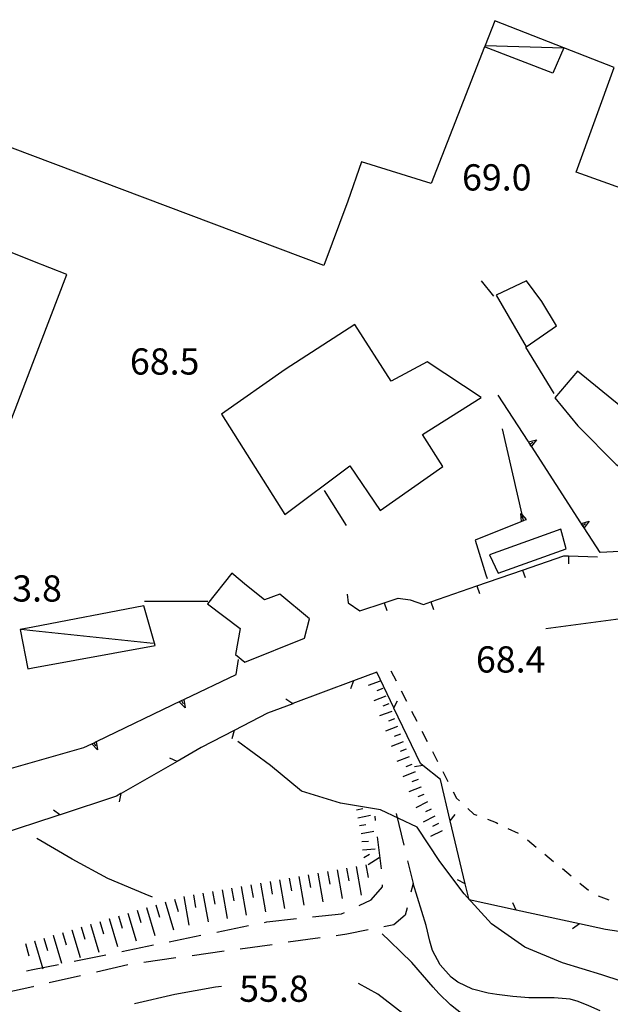
# Model space of a CAD drawing. Units: metres. Extents: x 480416 to 482399, y 4503073 to 4504597.
# Drawn here: x 481344 to 481417, y 4504137 to 4504259 of the extents above; entities that cross this region are included whole.
import ezdxf

# ---------------------------------------------------------------- set-up
doc = ezdxf.new("R2010")
doc.units = ezdxf.units.M
doc.header["$MEASUREMENT"] = 0
for name, color, linetype in [("'03 container", 254, 'Continuous'), ("'03 gradini", 254, 'Continuous'), ("'03 muro di sostegno", 254, 'Continuous'), ("'03 strada secondaria meno di 6 mt 3 classe", 254, 'Continuous'), ('03 muro di sostegno v', 254, 'Continuous'), ('careggiabile non asfaltata', 254, 'Continuous'), ('curva direttrice a 10 mt', 254, 'Continuous'), ('curva intermedia a 2 mt', 254, 'Continuous'), ('EDIFICIO', 250, 'Continuous'), ('marciapiede - spartitraffico', 254, 'Continuous'), ('muro di sostegno', 254, 'Continuous'), ('muro di sostegno v', 254, 'Continuous'), ('muro divisorio', 254, 'Continuous'), ('muro divisorio v', 254, 'Continuous'), ('punto quotato a terra', 254, 'Continuous'), ('recinzione', 254, 'Continuous'), ('recinzione v', 254, 'Continuous'), ('scarpata fino a 2 mt', 254, 'Continuous'), ('scarpata fino a 2 mt v', 254, 'Continuous'), ('scarpata fino a 5 mt', 254, 'Continuous'), ('scarpata fino a 5 mt v', 254, 'Continuous'), ('tettoia - baracca', 254, 'Continuous')]:
    doc.layers.add(name, color=color, linetype=linetype)
doc.styles.add('txt', font='txt')

msp = doc.modelspace()

# ---------------------------------------------------------------- linework, layer by layer
at = {"layer": "'03 container", "linetype": 'Continuous', "flags": 128}
msp.add_lwpolyline([(481411.66, 4504193.5), (481411.02, 4504195.93), (481402.18, 4504192.76), (481403.26, 4504190.49)], close=True, dxfattribs=at)
at = {"layer": "'03 gradini", "linetype": 'Continuous'}
msp.add_line((481381.75, 4504200.72), (481384.46, 4504196.39), dxfattribs=at)
at = {"layer": "'03 muro di sostegno"}
for p, q in [((481406.04, 4504196.83), (481400.41, 4504194.57)), ((481400.41, 4504194.57), (481401.73, 4504190.29)), ((481401.73, 4504190.29), (481401.88, 4504189.83))]:
    msp.add_line(p, q, dxfattribs=at)
at = {"layer": "'03 muro di sostegno", "flags": 128}
for points in [[(481403.77, 4504208.31), (481406.19, 4504197.72), (481406.28, 4504197.33), (481406.37, 4504196.96)], [(481406.37, 4504196.96), (481406.14, 4504196.87), (481406.04, 4504196.83)]]:
    msp.add_lwpolyline(points, dxfattribs=at)
at = {"layer": "'03 strada secondaria meno di 6 mt 3 classe"}
msp.add_line((481367.38, 4504186.97), (481359.55, 4504186.99), dxfattribs=at)
at = {"layer": '03 muro di sostegno v', "flags": 128}
for points in [[(481406.06, 4504197.88), (481406.19, 4504197.72), (481406.73, 4504197.11)], [(481406.14, 4504196.86), (481406.14, 4504196.87), (481406.06, 4504197.88)], [(481406.72, 4504197.1), (481406.42, 4504196.98), (481406.14, 4504196.87)], [(481406.42, 4504196.98), (481406.42, 4504196.98), (481406.28, 4504197.33), (481406.26, 4504197.39)]]:
    msp.add_lwpolyline(points, dxfattribs=at)
at = {"layer": 'careggiabile non asfaltata', "linetype": 'Continuous'}
for p, q in [((481388.11, 4504159.91), (481388.04, 4504160.47)), ((481390.65, 4504160.78), (481391.59, 4504156.89)), ((481388.85, 4504153.95), (481388.36, 4504157.92)), ((481392.06, 4504154.95), (481392.73, 4504152.15)), ((481388.95, 4504151.72), (481388.96, 4504151.96)), ((481392.73, 4504152.15), (481392.46, 4504151.06)), ((481387.55, 4504150.13), (481388.95, 4504151.72)), ((481386.06, 4504149.42), (481387.55, 4504150.13)), ((481380.32, 4504148.01), (481383.91, 4504148.39)), ((481383.91, 4504148.39), (481384.26, 4504148.56)), ((481391.78, 4504148.24), (481390.34, 4504147.04)), ((481391.99, 4504149.12), (481391.78, 4504148.24)), ((481368.48, 4504146.14), (481372.4, 4504146.93)), ((481374.36, 4504147.34), (481374.68, 4504147.41)), ((481374.68, 4504147.41), (481378.33, 4504147.8)), ((481390.34, 4504147.04), (481389.14, 4504146.8)), ((481362.6, 4504144.93), (481366.52, 4504145.74)), ((481384.54, 4504145.87), (481383.24, 4504145.69)), ((481387.17, 4504146.4), (481384.54, 4504145.87)), ((481356.72, 4504143.74), (481360.64, 4504144.54)), ((481375.32, 4504144.58), (481371.35, 4504144.04)), ((481381.26, 4504145.41), (481377.3, 4504144.87)), ((481350.85, 4504142.54), (481354.76, 4504143.34)), ((481369.38, 4504143.76), (481365.42, 4504143.22)), ((481345.73, 4504141.5), (481348.89, 4504142.14)), ((481357.49, 4504142.08), (481353.6, 4504141.18)), ((481363.43, 4504142.94), (481359.47, 4504142.39)), ((481344.96, 4504141.34), (481345.73, 4504141.5)), ((481351.64, 4504140.74), (481347.74, 4504139.86)), ((481345.73, 4504139.39), (481342.17, 4504138.58)), ((481345.8, 4504139.41), (481345.73, 4504139.39))]:
    msp.add_line(p, q, dxfattribs=at)
at = {"layer": 'curva direttrice a 10 mt', "color": 254, "linetype": 'Continuous'}
msp.add_lwpolyline([(481477, 4504114.71), (481474.15, 4504114.8), (481469.16, 4504115.73), (481464.6, 4504117.86), (481459.98, 4504120.07), (481455.15, 4504121.5), (481450.1, 4504120.93), (481445.14, 4504120.25), (481440.16, 4504119.68), (481435.13, 4504119.96), (481430.12, 4504121.02), (481425.24, 4504122.53), (481420.53, 4504124.5), (481415.95, 4504126.71), (481411.27, 4504128.77), (481406.45, 4504130.2), (481401.51, 4504131.25), (481396.59, 4504132.69), (481392.38, 4504135.39), (481388.38, 4504138.47), (481385.99, 4504139.78)], dxfattribs=at)
at = {"layer": 'curva intermedia a 2 mt', "color": 254, "linetype": 'Continuous'}
for points in [[(481420.84, 4504139.29), (481416.06, 4504140.84), (481411.22, 4504142.33), (481406.55, 4504144.28), (481402.44, 4504147.16), (481399.04, 4504150.87), (481396.03, 4504154.87), (481393.26, 4504159.09), (481388.72, 4504161.26), (481383.78, 4504162.08), (481378.96, 4504163.53), (481375.1, 4504166.72), (481371.07, 4504169.69)], [(481360.51, 4504150.47), (481359.64, 4504150.82), (481354.99, 4504152.75), (481350.58, 4504155.14), (481346.23, 4504157.71)], [(481415.87, 4504136.42), (481414.45, 4504137.02), (481413.14, 4504137.57), (481412.17, 4504137.83), (481410.17, 4504138), (481408.14, 4504137.99), (481407.06, 4504138.02), (481405.06, 4504138.16), (481403.08, 4504138.42), (481402.03, 4504138.59), (481400.07, 4504139.09), (481398.27, 4504139.93), (481397.44, 4504140.55), (481396.1, 4504142.07), (481395.16, 4504143.88), (481394.81, 4504145.01), (481394.35, 4504146.95), (481392.73, 4504152.15)], [(481410.17, 4504133.04), (481409.44, 4504133.16), (481408.5, 4504133.17), (481406.43, 4504133.13), (481404.44, 4504133.23), (481403.39, 4504133.47), (481401.53, 4504134.23), (481399.78, 4504135.28), (481398.92, 4504135.9), (481397.36, 4504137.16), (481395.93, 4504138.55), (481395.22, 4504139.34), (481393.92, 4504140.87), (481392.59, 4504142.36), (481391.28, 4504143.66), (481389.83, 4504145.05), (481388.93, 4504145.93)], [(481369.05, 4504139.4), (481368.32, 4504139.33), (481363.3, 4504138.42), (481358.32, 4504137.25)]]:
    msp.add_lwpolyline(points, dxfattribs=at)
at = {"layer": 'EDIFICIO', "linetype": 'Continuous', "flags": 128}
for points in [[(481345.73, 4504242.06), (481316.98, 4504252.88), (481330.73, 4504286.81), (481336.23, 4504284.7), (481345.73, 4504309.68)], [(481424.52, 4504235.87), (481412.91, 4504240.05), (481417.61, 4504252.96), (481411.38, 4504255.41), (481402.84, 4504258.76), (481401.65, 4504255.71), (481401.58, 4504255.53), (481394.97, 4504238.66), (481386.37, 4504241.33), (481384.69, 4504236.47), (481381.69, 4504228.53), (481345.73, 4504242.06)], [(481345.73, 4504229.06), (481337.37, 4504232.38), (481328.89, 4504235.74), (481315.96, 4504202.95)], [(481345.73, 4504216.45), (481349.95, 4504227.39), (481345.73, 4504229.06)], [(481315.96, 4504202.95), (481325.23, 4504199.4), (481327.53, 4504204.82), (481339.58, 4504200.46), (481345.73, 4504216.45)]]:
    msp.add_lwpolyline(points, dxfattribs=at)
for points in [[(481403.02, 4504224.84), (481406.73, 4504218.46), (481410.45, 4504221.05), (481408.65, 4504224.06), (481406.76, 4504226.61)], [(481369.05, 4504210.14), (481376.88, 4504197.76), (481384.94, 4504203.75), (481388.68, 4504198.22), (481396.41, 4504203.67), (481393.91, 4504207.63), (481401.16, 4504212.2), (481394.47, 4504216.62), (481390.02, 4504214.22), (481385.55, 4504221.22), (481376.91, 4504215.67)], [(481410.26, 4504212.15), (481413.09, 4504208.69), (481417.83, 4504203.91), (481423.32, 4504200.5), (481428.79, 4504199.34), (481440.77, 4504200.13), (481445.08, 4504201.61), (481445.73, 4504203.12), (481430.31, 4504205.21), (481421.08, 4504208.89), (481413.05, 4504215.47)], [(481367.32, 4504186.68), (481371.38, 4504183.64), (481370.79, 4504180.45), (481371.93, 4504179.5), (481379.32, 4504182.46), (481379.95, 4504184.85), (481376.26, 4504187.89), (481374.36, 4504187.18), (481372.15, 4504188.96), (481370.34, 4504190.49)]]:
    msp.add_lwpolyline(points, close=True, dxfattribs=at)
at = {"layer": 'marciapiede - spartitraffico'}
for p, q in [((481390, 4504178.42), (481390.64, 4504177.18)), ((481391.28, 4504175.93), (481391.92, 4504174.69)), ((481392.56, 4504173.44), (481393.2, 4504172.19)), ((481393.84, 4504170.95), (481394.48, 4504169.7)), ((481395.12, 4504168.46), (481395.76, 4504167.21)), ((481396.4, 4504165.97), (481397.04, 4504164.73)), ((481397.68, 4504163.48), (481398.09, 4504162.68)), ((481398.09, 4504162.68), (481398.46, 4504162.34)), ((481399.49, 4504161.4), (481400.26, 4504160.71)), ((481400.26, 4504160.71), (481400.6, 4504160.58)), ((481401.92, 4504160.08), (481403.01, 4504159.66)), ((481403.01, 4504159.66), (481403.21, 4504159.55)), ((481404.47, 4504158.95), (481405.73, 4504158.34)), ((481406.87, 4504157.53), (481407.95, 4504156.64)), ((481409.03, 4504155.75), (481410.11, 4504154.86)), ((481411.19, 4504153.98), (481411.73, 4504153.53)), ((481411.73, 4504153.53), (481412.28, 4504153.09)), ((481413.36, 4504152.2), (481414.44, 4504151.31)), ((481415.63, 4504150.62), (481416.95, 4504150.13))]:
    msp.add_line(p, q, dxfattribs=at)
at = {"layer": 'muro di sostegno'}
for p, q in [((481402.73, 4504224.71), (481401.21, 4504226.63)), ((481410.19, 4504212.68), (481406.69, 4504218.42)), ((481406.96, 4504206.79), (481403.27, 4504212.48)), ((481423.46, 4504193.46), (481415.88, 4504193.03)), ((481370.86, 4504177.97), (481371.16, 4504179.83)), ((481364.5, 4504174.92), (481370.86, 4504177.97)), ((481342.24, 4504166.16), (481352.04, 4504168.93))]:
    msp.add_line(p, q, dxfattribs=at)
at = {"layer": 'muro di sostegno', "flags": 128}
for points in [[(481413.49, 4504196.72), (481407.36, 4504206.17), (481407.18, 4504206.45), (481407.02, 4504206.7), (481406.96, 4504206.79)], [(481415.88, 4504193.03), (481413.89, 4504196.1), (481413.71, 4504196.38), (481413.54, 4504196.63), (481413.49, 4504196.72)], [(481409.13, 4504183.67), (481420.29, 4504185.12), (481420.3, 4504185.13), (481420.61, 4504185.17), (481420.91, 4504185.21), (481421.02, 4504185.22)], [(481353.68, 4504169.72), (481364.13, 4504174.74), (481364.13, 4504174.74), (481364.4, 4504174.87), (481364.5, 4504174.92)], [(481352.04, 4504168.93), (481353.02, 4504169.4), (481353.31, 4504169.54), (481353.58, 4504169.68), (481353.68, 4504169.72)]]:
    msp.add_lwpolyline(points, dxfattribs=at)
at = {"layer": 'muro di sostegno v'}
for p, q in [((481364.55, 4504173.86), (481363.83, 4504174.59)), ((481364.13, 4504174.74), (481364.32, 4504174.34)), ((481353.73, 4504168.67), (481353.01, 4504169.39)), ((481353.31, 4504169.54), (481353.5, 4504169.14))]:
    msp.add_line(p, q, dxfattribs=at)
at = {"layer": 'muro di sostegno v', "flags": 128}
for points in [[(481407.01, 4504206.7), (481407.02, 4504206.7), (481407.99, 4504206.97)], [(481407.35, 4504206.17), (481407.18, 4504206.44), (481407.01, 4504206.7)], [(481407.17, 4504206.44), (481407.18, 4504206.44), (481407.18, 4504206.45), (481407.54, 4504206.68)], [(481407.99, 4504206.97), (481407.36, 4504206.17), (481407.36, 4504206.16)], [(481413.53, 4504196.63), (481413.54, 4504196.63), (481414.52, 4504196.9)], [(481414.52, 4504196.9), (481413.89, 4504196.1), (481413.88, 4504196.09)], [(481413.88, 4504196.1), (481413.7, 4504196.37), (481413.53, 4504196.63)], [(481413.7, 4504196.37), (481413.7, 4504196.37), (481413.71, 4504196.38), (481414.06, 4504196.61)], [(481363.84, 4504174.6), (481364.13, 4504174.74), (481364.13, 4504174.74), (481364.4, 4504174.87)], [(481364.4, 4504174.88), (481364.4, 4504174.87), (481364.55, 4504173.86)], [(481353.02, 4504169.4), (481353.31, 4504169.54), (481353.58, 4504169.68)], [(481353.58, 4504169.68), (481353.58, 4504169.68), (481353.73, 4504168.67)]]:
    msp.add_lwpolyline(points, dxfattribs=at)
at = {"layer": 'muro divisorio'}
for p, q in [((481406.27, 4504190.88), (481411.37, 4504192.64)), ((481411.37, 4504192.64), (481411.97, 4504192.63)), ((481411.97, 4504192.63), (481415.52, 4504192.52)), ((481400.6, 4504188.91), (481406.27, 4504190.88)), ((481394.93, 4504186.94), (481400.6, 4504188.91)), ((481384.6, 4504187.9), (481384.72, 4504186.81)), ((481389.17, 4504186.83), (481390.88, 4504187.38)), ((481390.88, 4504187.38), (481392.37, 4504187.18)), ((481392.37, 4504187.18), (481394.04, 4504186.63)), ((481384.72, 4504186.81), (481386.15, 4504185.85)), ((481386.15, 4504185.85), (481389.17, 4504186.83)), ((481394.04, 4504186.63), (481394.93, 4504186.94))]:
    msp.add_line(p, q, dxfattribs=at)
at = {"layer": 'muro divisorio v'}
for p, q in [((481411.97, 4504192.63), (481411.94, 4504191.63)), ((481406.27, 4504190.88), (481406.6, 4504189.94)), ((481400.61, 4504188.91), (481400.94, 4504187.97)), ((481389.18, 4504186.82), (481389.49, 4504185.87)), ((481394.94, 4504186.94), (481395.27, 4504186.01))]:
    msp.add_line(p, q, dxfattribs=at)
at = {"layer": 'recinzione'}
for p, q in [((481388.24, 4504178.26), (481385.36, 4504177.19)), ((481385.36, 4504177.19), (481377.88, 4504174.37)), ((481393.64, 4504166.98), (481390.36, 4504173.82)), ((481374.73, 4504173.19), (481370.61, 4504171.04)), ((481366.55, 4504168.93), (481363.58, 4504167.23)), ((481393.96, 4504166.72), (481393.64, 4504166.98)), ((481396.11, 4504164.98), (481393.96, 4504166.72)), ((481356.08, 4504162.93), (481349.1, 4504160.63)), ((481348.58, 4504160.46), (481341.49, 4504158.15)), ((481399.19, 4504152.1), (481397.33, 4504159.88)), ((481399.67, 4504150.12), (481399.19, 4504152.1)), ((481413.31, 4504147.17), (481405.49, 4504148.86))]:
    msp.add_line(p, q, dxfattribs=at)
at = {"layer": 'recinzione', "flags": 128}
for points in [[(481390.36, 4504173.82), (481390.36, 4504173.83), (481388.24, 4504178.26)], [(481377.88, 4504174.37), (481377.87, 4504174.36), (481374.73, 4504173.19)], [(481370.61, 4504171.04), (481370.61, 4504171.04), (481366.55, 4504168.93)], [(481363.58, 4504167.23), (481363.57, 4504167.23), (481356.64, 4504163.25)], [(481397.33, 4504159.88), (481397.33, 4504159.89), (481396.11, 4504164.98)], [(481356.64, 4504163.25), (481356.63, 4504163.25), (481356.08, 4504162.93)], [(481349.1, 4504160.63), (481349.09, 4504160.63), (481348.58, 4504160.46)], [(481405.49, 4504148.86), (481405.48, 4504148.86), (481399.67, 4504150.12)], [(481416.52, 4504146.47), (481413.31, 4504147.16), (481413.31, 4504147.17)], [(481421.17, 4504145.74), (481421.17, 4504145.74), (481416.52, 4504146.47)]]:
    msp.add_lwpolyline(points, dxfattribs=at)
at = {"layer": 'recinzione v'}
for p, q in [((481385.36, 4504177.19), (481384.99, 4504176.19)), ((481399.19, 4504152.09), (481398.25, 4504152.59)), ((481413.31, 4504147.16), (481412.46, 4504146.54))]:
    msp.add_line(p, q, dxfattribs=at)
at = {"layer": 'recinzione v', "flags": 128}
for points in [[(481377.88, 4504174.36), (481377.87, 4504174.36), (481377.03, 4504174.9)], [(481390.35, 4504173.82), (481390.36, 4504173.83), (481390.81, 4504174.7)], [(481370.61, 4504171.05), (481370.61, 4504171.04), (481370.35, 4504170.02)], [(481363.58, 4504167.22), (481363.57, 4504167.23), (481362.67, 4504167.62)], [(481393.97, 4504166.72), (481393.96, 4504166.72), (481392.92, 4504166.54)], [(481356.64, 4504163.26), (481356.63, 4504163.25), (481356.42, 4504162.22)], [(481349.1, 4504160.62), (481349.09, 4504160.63), (481348.28, 4504161.19)], [(481397.32, 4504159.88), (481397.33, 4504159.89), (481397.96, 4504160.65)], [(481405.49, 4504148.85), (481405.48, 4504148.86), (481405.07, 4504149.76)]]:
    msp.add_lwpolyline(points, dxfattribs=at)
at = {"layer": 'scarpata fino a 2 mt', "color": 254, "linetype": 'Continuous'}
for p, q in [((481389.38, 4504175.28), (481389.38, 4504175.28)), ((481390.1, 4504173.41), (481390.1, 4504173.41)), ((481392.24, 4504167.8), (481392.24, 4504167.79)), ((481392.97, 4504165.93), (481392.98, 4504165.93)), ((481393.71, 4504164.07), (481393.71, 4504164.06)), ((481394.52, 4504162.24), (481394.52, 4504162.23)), ((481386.12, 4504159.29), (481386.12, 4504159.3)), ((481386.31, 4504158.3), (481386.31, 4504158.31)), ((481396.32, 4504158.66), (481396.32, 4504158.65))]:
    msp.add_line(p, q, dxfattribs=at)
at = {"layer": 'scarpata fino a 2 mt v', "color": 254, "linetype": 'Continuous'}
for p, q in [((481388.67, 4504177.16), (481387.17, 4504176.59)), ((481389.02, 4504176.22), (481388.27, 4504175.94)), ((481389.38, 4504175.28), (481387.89, 4504174.71)), ((481389.74, 4504174.34), (481388.99, 4504174.06)), ((481390.1, 4504173.41), (481388.6, 4504172.84)), ((481390.45, 4504172.48), (481389.7, 4504172.19)), ((481390.81, 4504171.54), (481389.31, 4504170.97)), ((481391.17, 4504170.6), (481390.42, 4504170.32)), ((481391.52, 4504169.66), (481390.03, 4504169.09)), ((481392.24, 4504167.79), (481390.75, 4504167.2)), ((481391.88, 4504168.73), (481391.13, 4504168.44)), ((481392.6, 4504166.86), (481391.86, 4504166.56)), ((481392.98, 4504165.93), (481391.49, 4504165.34)), ((481393.71, 4504164.06), (481392.23, 4504163.48)), ((481393.35, 4504165), (481392.6, 4504164.7)), ((481394.08, 4504163.13), (481393.34, 4504162.84)), ((481394.52, 4504162.23), (481393.1, 4504161.51)), ((481385.74, 4504161.26), (481386.53, 4504161.41)), ((481385.92, 4504160.27), (481387.49, 4504160.58)), ((481395.42, 4504160.45), (481393.99, 4504159.73)), ((481394.98, 4504161.34), (481394.26, 4504160.98)), ((481386.12, 4504159.3), (481386.91, 4504159.45)), ((481395.87, 4504159.55), (481395.15, 4504159.19)), ((481386.31, 4504158.31), (481387.88, 4504158.62)), ((481396.32, 4504158.65), (481394.89, 4504157.93)), ((481386.42, 4504157.31), (481387.21, 4504157.37)), ((481386.48, 4504156.31), (481388.07, 4504156.42)), ((481386.66, 4504155.35), (481387.34, 4504155.77)), ((481387.19, 4504154.5), (481388.55, 4504155.35))]:
    msp.add_line(p, q, dxfattribs=at)
at = {"layer": 'scarpata fino a 5 mt', "color": 254, "linetype": 'Continuous'}
for p, q in [((481386.89, 4504154.44), (481386.9, 4504154.45)), ((481378.6, 4504153.01), (481378.61, 4504153.01)), ((481379.79, 4504153.21), (481379.79, 4504153.22)), ((481380.97, 4504153.42), (481380.98, 4504153.42)), ((481383.35, 4504153.83), (481383.35, 4504153.84)), ((481372.68, 4504151.97), (481372.69, 4504151.97)), ((481364.39, 4504150.54), (481364.4, 4504150.54)), ((481366.76, 4504150.95), (481366.77, 4504150.95)), ((481359.78, 4504149.17), (481359.78, 4504149.18)), ((481352.87, 4504147.11), (481352.88, 4504147.12)), ((481355.17, 4504147.8), (481355.18, 4504147.8)), ((481348.26, 4504145.75), (481348.27, 4504145.75)), ((481350.56, 4504146.43), (481350.57, 4504146.43)), ((481345.96, 4504145.06), (481345.96, 4504145.07))]:
    msp.add_line(p, q, dxfattribs=at)
at = {"layer": 'scarpata fino a 5 mt v', "color": 254, "linetype": 'Continuous'}
for p, q in [((481385.71, 4504154.24), (481386.33, 4504150.69)), ((481386.9, 4504154.45), (481387.17, 4504152.87)), ((481378.61, 4504153.01), (481379.23, 4504149.46)), ((481379.79, 4504153.22), (481379.79, 4504153.21)), ((481379.79, 4504153.21), (481380.06, 4504151.64)), ((481380.98, 4504153.42), (481381.6, 4504149.87)), ((481382.16, 4504153.62), (481382.43, 4504152.05)), ((481383.35, 4504153.84), (481383.35, 4504153.83)), ((481383.35, 4504153.83), (481383.96, 4504150.29)), ((481384.53, 4504154.04), (481384.8, 4504152.46)), ((481371.5, 4504151.77), (481372.12, 4504148.22)), ((481372.69, 4504151.97), (481372.96, 4504150.4)), ((481373.87, 4504152.19), (481374.49, 4504148.64)), ((481375.06, 4504152.39), (481375.33, 4504150.81)), ((481376.24, 4504152.59), (481376.85, 4504149.05)), ((481377.42, 4504152.8), (481377.7, 4504151.22)), ((481364.4, 4504150.54), (481365.02, 4504146.99)), ((481365.58, 4504150.74), (481365.85, 4504149.16)), ((481366.77, 4504150.95), (481367.39, 4504147.4)), ((481367.95, 4504151.15), (481368.22, 4504149.58)), ((481369.14, 4504151.36), (481369.75, 4504147.81)), ((481370.31, 4504151.57), (481370.59, 4504149.99)), ((481360.94, 4504149.51), (481361.39, 4504147.98)), ((481362.09, 4504149.86), (481363.11, 4504146.4)), ((481363.24, 4504150.2), (481363.7, 4504148.67)), ((481356.33, 4504148.14), (481356.78, 4504146.61)), ((481357.48, 4504148.49), (481358.5, 4504145.04)), ((481358.64, 4504148.83), (481359.09, 4504147.3)), ((481359.78, 4504149.18), (481360.81, 4504145.72)), ((481352.88, 4504147.12), (481353.9, 4504143.67)), ((481354.03, 4504147.46), (481354.48, 4504145.93)), ((481355.18, 4504147.8), (481356.21, 4504144.35)), ((481348.27, 4504145.75), (481349.29, 4504142.29)), ((481349.42, 4504146.09), (481349.87, 4504144.56)), ((481350.57, 4504146.43), (481351.6, 4504142.98)), ((481351.72, 4504146.78), (481352.17, 4504145.25)), ((481344.81, 4504144.72), (481345.26, 4504143.19)), ((481345.96, 4504145.07), (481346.99, 4504141.61)), ((481347.11, 4504145.4), (481347.56, 4504143.87))]:
    msp.add_line(p, q, dxfattribs=at)
at = {"layer": 'tettoia - baracca', "linetype": 'Continuous'}
for p, q in [((481345.73, 4504183.82), (481344.15, 4504183.51)), ((481345.73, 4504183.36), (481344.28, 4504183.51)), ((481360.6, 4504181.79), (481345.73, 4504183.36))]:
    msp.add_line(p, q, dxfattribs=at)
at = {"layer": 'tettoia - baracca', "linetype": 'Continuous', "flags": 128}
for points in [[(481401.65, 4504255.71), (481401.65, 4504255.71), (481411.38, 4504255.41), (481410.02, 4504252.26), (481401.58, 4504255.53), (481401.58, 4504255.53)], [(481345.73, 4504178.8), (481360.87, 4504181.54), (481359.44, 4504186.45), (481345.73, 4504183.82)], [(481344.15, 4504183.51), (481345.11, 4504178.68), (481345.73, 4504178.8)]]:
    msp.add_lwpolyline(points, dxfattribs=at)

# ---------------------------------------------------------------- texts
at = {"layer": 'punto quotato a terra', "color": 254, "style": 'txt'}
for s, rotation, p in [('69.0               ', 0.0115, (481398.79, 4504237.78)), ('68.5               ', 0.0172, (481357.74, 4504215.03)), ('63.8               ', 0.0172, (481340.74, 4504186.98)), ('68.4               ', 0.0229, (481400.51, 4504178.21)), ('55.8               ', 0.0115, (481371.25, 4504137.52))]:
    msp.add_text(s, height=3.24, rotation=rotation, dxfattribs=at).set_placement(p)

doc.saveas('drawing.dxf')
